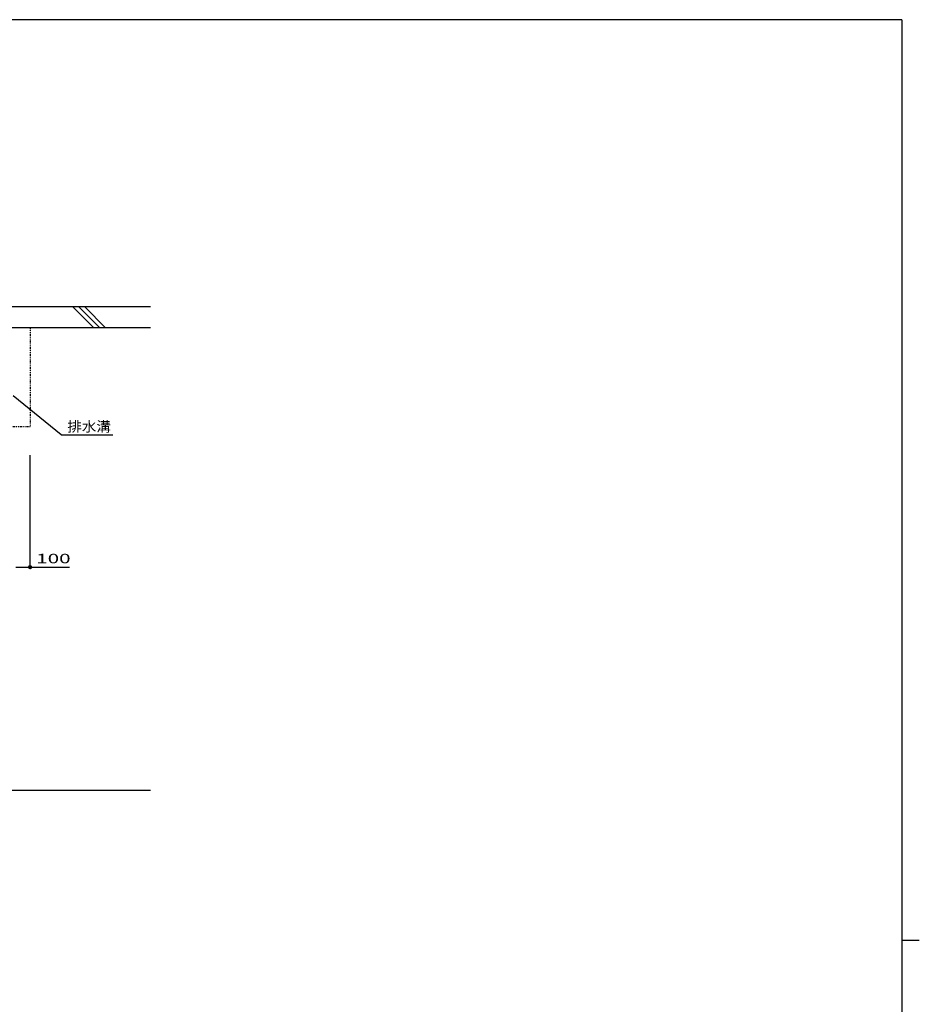
# Model space of a CAD drawing. Units: millimetres. Extents: x 625 to 83775, y 187 to 14488.
# Drawn here: x 76978 to 83450, y 7275 to 14362 of the extents above; entities that cross this region are included whole.
import ezdxf

# ---------------------------------------------------------------- set-up
doc = ezdxf.new("R2010")
doc.units = ezdxf.units.MM
doc.linetypes.add('PHANTOM', pattern=[16, 5, -3, 1, -3, 1, -3])
doc.layers.add('02', color=7, linetype='Continuous')
doc.layers.add('1', color=7, linetype='Continuous')
doc.layers.add('FRAME', color=3, linetype='Continuous', lineweight=30)
doc.styles.add('_Gothic_', font='txt', dxfattribs={"height": 1})

msp = doc.modelspace()

# ---------------------------------------------------------------- linework, layer by layer
at = {"layer": '02', "color": 6, "linetype": 'Continuous'}
for p, q in [((77276.62594626228, 11374.99218307867), (76930.98785277383, 11654.39443893072)), ((77276.62594626228, 11374.99218307867), (77648.73923602262, 11374.99218307867)), ((77052.67451194272, 10421.7755264388), (77052.67451194272, 11227.44711694612)), ((76949.22448579954, 10421.7755264388), (77335.68318327538, 10421.7755264388))]:
    msp.add_line(p, q, dxfattribs=at)
at = {"layer": '02', "color": 4, "linetype": 'Continuous', "const_width": 15}
msp.add_lwpolyline([(77045.17443590345, 10421.77533419983, 1), (77060.17443590345, 10421.77533419983, 1)], format="xyb", close=True, dxfattribs=at)
at = {"layer": '1', "color": 6, "linetype": 'Continuous'}
for p, q in [((77919.45647773339, 12294.50040624836), (74862.67198279954, 12294.50040624836)), ((77511.0068984909, 12144.49967806831), (77361.0069576997, 12294.50040624836)), ((77553.4332477331, 12144.49967806831), (77403.43330694194, 12294.50040624836)), ((77595.8597282068, 12144.49967806831), (77445.85965618417, 12294.50040624836)), ((77919.45647773339, 12144.49967806831), (74862.67198279954, 12144.49967806831)), ((74862.67198279954, 8817.520657491412), (77919.45647773339, 8817.520657491412))]:
    msp.add_line(p, q, dxfattribs=at)
at = {"layer": '1', "color": 6, "linetype": 'PHANTOM'}
for p in [(77052.72451194272, 12144.49967806831), (70487.67294045056, 11434.50047930203)]:
    msp.add_line(p, (77052.72451194272, 11434.50047930203), dxfattribs=at)
at = {"layer": 'FRAME'}
for p, q in [((83325.04951889589, 14362.49999999999), (63825.04951889588, 14362.49999999999)), ((83325.04951889589, 14362.49999999999), (83325.04951889589, 1112.499999999989)), ((83325.04951889589, 7737.499999999989), (83450.04951889589, 7737.499999999989))]:
    msp.add_line(p, q, dxfattribs=at)

# ---------------------------------------------------------------- texts
at = {"layer": '02', "color": 6, "lineweight": -3, "style": '_Gothic_'}
for s, insert, char_height, attachment_point in [('\\W1.055;排水溝', (77320.88143590344, 11397.67533419982), 72.48100000000001, 7), ('\\W1.603;100', (77220.50743590345, 10449.76033419982), 67.95100000000001, 8)]:
    msp.add_mtext(s, dxfattribs=dict(at, insert=insert, char_height=char_height, attachment_point=attachment_point))

doc.saveas('drawing.dxf')
